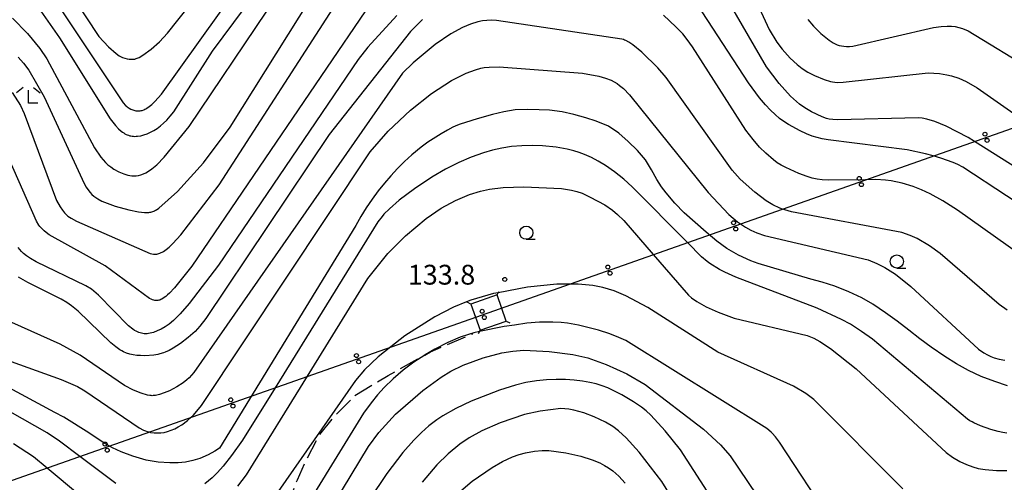
# Model space of a CAD drawing. Extents: x -22001 to -19999, y 100500 to 102001.
# Drawn here: x -21174 to -20988, y 101591 to 101679 of the extents above; entities that cross this region are included whole.
import ezdxf

# ---------------------------------------------------------------- set-up
doc = ezdxf.new("R2010")
doc.units = 0
doc.linetypes.add('E', pattern=[5, 3.75, -1.25])
for name, color, linetype in [('2103000', 6, 'E'), ('4235000', 3, 'Continuous'), ('4235990', 3, 'Continuous'), ('4265000', 2, 'Continuous'), ('6331000', 2, 'Continuous'), ('6333000', 2, 'Continuous'), ('7101000', 4, 'Continuous'), ('7102000', 2, 'Continuous'), ('7312000', 4, 'Continuous')]:
    doc.layers.add(name, color=color, linetype=linetype)
doc.layers.get('0').off()
doc.styles.add('ROMANS', font='romans')

# ---------------------------------------------------------------- blocks, each defined once
blk = doc.blocks.new('633100')
at = {"layer": '6331000'}
blk.add_lwpolyline([(0, -0.5), (0.67, -0.5)], dxfattribs=at)
blk.add_circle((0, 0), 0.5, dxfattribs=at)
blk = doc.blocks.new('633300')
at = {"layer": '6333000'}
for points in [[(-0.4, 0.6), (-0.9, 0.2)], [(0.72, -0.6), (0, -0.6), (0, 0.4)], [(0.4, 0.6), (0.9, 0.2)]]:
    blk.add_lwpolyline(points, dxfattribs=at)
blk = doc.blocks.new('731200')
at = {"layer": '7312000'}
blk.add_circle((0, 0), 0.15, dxfattribs=at)
blk = doc.blocks.new('M04')
for centre in [(0, 0.625), (0, -0.625)]:
    blk.add_circle(centre, 0.375)

msp = doc.modelspace()

# ---------------------------------------------------------------- linework, layer by layer
at = {"layer": '2103000', "flags": 128}
msp.add_lwpolyline([(-21230.27, 101575.57), (-21223.41, 101576.25), (-21218.82, 101576.58), (-21218.05, 101576.51), (-21215.26, 101576.24), (-21212.33, 101575.59), (-21211.62, 101575.43), (-21207.95, 101574.07), (-21204.14, 101573.14), (-21200.83, 101572.44), (-21197.27, 101571.9), (-21192.96, 101570.95), (-21190.23, 101570.29), (-21188.17, 101569.79), (-21184.67, 101568.74), (-21180.97, 101566.86), (-21178.32, 101564.6), (-21175.36, 101560.18), (-21172.48, 101555.98), (-21170, 101552.89), (-21168.98, 101551.62), (-21164.85, 101545.95), (-21160.88, 101542.27), (-21157.15, 101540.15), (-21153.66, 101539.78), (-21150.99, 101539.73), (-21147.52, 101540.47), (-21146.82, 101541.06), (-21144.17, 101543.26), (-21142.57, 101547.08), (-21142.17, 101548.89), (-21141.7, 101551.02), (-21140.58, 101556.2), (-21140.29, 101557.07), (-21138.69, 101561.9), (-21137.26, 101566.28), (-21136.89, 101567.5), (-21136.1, 101570.11), (-21134.45, 101574.27), (-21131.96, 101577.8), (-21128.38, 101580.69), (-21125.41, 101583.44), (-21123.37, 101587.13), (-21121.72, 101591.47), (-21120.18, 101594.98), (-21117.53, 101599.96), (-21114.7, 101603.51), (-21110.82, 101607.44), (-21104.52, 101611.22), (-21097.59, 101615.09), (-21096.48, 101615.71), (-21088.49, 101619.12)], dxfattribs=at)
at = {"layer": '4235000', "flags": 128}
msp.add_lwpolyline([(-21087.11, 101619.8), (-21082.16, 101621.53), (-21083.89, 101626.48), (-21088.84, 101624.75), (-21087.11, 101619.8)], close=True, dxfattribs=at)
at = {"layer": '4235990', "flags": 128}
for points in [[(-21083.89, 101626.48), (-21083.56, 101627.16)], [(-21088.84, 101624.75), (-21089.52, 101625.08)], [(-21082.16, 101621.53), (-21081.48, 101621.2)], [(-21087.11, 101619.8), (-21087.44, 101619.12)]]:
    msp.add_lwpolyline(points, dxfattribs=at)
at = {"layer": '4265000', "flags": 128}
msp.add_lwpolyline([(-22000, 101199.59), (-21935.46, 101237.58), (-21725.49, 101311.9), (-21529.44, 101432.06), (-21233.98, 101570.9), (-21085.55, 101623.12), (-20883.6, 101694.27), (-20649.35, 101778.83), (-20481.49, 101904.97), (-20386.8, 102000)], dxfattribs=at)
at = {"layer": '7101000', "flags": 128}
for points in [[(-21170.82, 101680.9), (-21166.81, 101675.2), (-21157.2, 101659.88), (-21156.18, 101658.58), (-21155.62, 101657.98), (-21155.12, 101657.52), (-21154.88, 101657.33), (-21154.65, 101657.17), (-21154.42, 101657.03), (-21154.2, 101656.91), (-21153.98, 101656.81), (-21153.75, 101656.73), (-21153.52, 101656.66), (-21153.29, 101656.61), (-21153.05, 101656.57), (-21152.8, 101656.54), (-21152.54, 101656.53), (-21152.28, 101656.54), (-21152.01, 101656.56), (-21151.43, 101656.65), (-21150.83, 101656.8), (-21150.19, 101657.02), (-21149.56, 101657.3), (-21148.92, 101657.64), (-21148.3, 101658.04), (-21147.69, 101658.5), (-21147.08, 101659.03), (-21146.47, 101659.63), (-21145.85, 101660.33), (-21145.18, 101661.18), (-21137.82, 101672.7), (-21119.46, 101697.41)], [(-20979.02, 101639.84), (-20995.57, 101650.72), (-20996.52, 101651.22), (-20997.43, 101651.6), (-20999.76, 101652.41), (-21001.24, 101652.82), (-21002.7, 101653.23), (-21006.13, 101653.97), (-21021.15, 101655.86), (-21022.28, 101656.07), (-21023.22, 101656.29), (-21024.16, 101656.58), (-21025.22, 101656.99), (-21026.46, 101657.55), (-21028.67, 101658.77), (-21029.51, 101659.32), (-21030.34, 101659.94), (-21031.18, 101660.65), (-21032.06, 101661.48), (-21033.02, 101662.5), (-21034.13, 101663.81), (-21036.24, 101666.66), (-21046.91, 101683.08)], [(-21102.89, 101679.44), (-21108.35, 101673.43), (-21110.24, 101671.07), (-21136.67, 101632.14), (-21142.26, 101624.85), (-21143.92, 101622.92), (-21145.23, 101621.61), (-21146.01, 101620.97)], [(-21023.24, 101623.95), (-21038.64, 101629.85), (-21040.69, 101630.77), (-21041.74, 101631.32), (-21043.57, 101632.46), (-21044.05, 101632.81), (-21045.14, 101633.71), (-21047.81, 101636.41), (-21058.27, 101646.98), (-21059.88, 101648.42), (-21061.64, 101649.82), (-21063.35, 101651), (-21064.69, 101651.81), (-21066.01, 101652.51), (-21067.33, 101653.1), (-21068.31, 101653.47), (-21069.35, 101653.8), (-21070.57, 101654.1), (-21072.71, 101654.47), (-21075.27, 101654.74), (-21077.26, 101654.81), (-21079.22, 101654.76), (-21081.12, 101654.59), (-21082.95, 101654.3), (-21084.72, 101653.9), (-21086.46, 101653.41), (-21088.77, 101652.59), (-21091.15, 101651.56), (-21093.64, 101650.31), (-21096.25, 101648.79), (-21099.53, 101646.61), (-21102.44, 101644.41), (-21104.29, 101642.81), (-21105.35, 101641.76), (-21105.68, 101641.37), (-21106.46, 101640.35), (-21125.96, 101608.9), (-21132.14, 101598.94), (-21134.19, 101596.03), (-21135.8, 101594.01), (-21136.89, 101592.81), (-21137.91, 101591.81), (-21139.25, 101590.7)], [(-21146.01, 101620.97), (-21146.77, 101620.45), (-21147.54, 101620.01), (-21148.29, 101619.65), (-21149, 101619.39), (-21149.33, 101619.29), (-21149.65, 101619.22), (-21149.94, 101619.17), (-21150.22, 101619.14), (-21150.49, 101619.13), (-21150.75, 101619.14), (-21151, 101619.17), (-21151.25, 101619.21), (-21151.5, 101619.27), (-21151.76, 101619.35), (-21152.02, 101619.46), (-21152.3, 101619.59), (-21152.61, 101619.77), (-21152.94, 101620), (-21153.74, 101620.65), (-21159.4, 101626.42), (-21160.31, 101627.22), (-21160.77, 101627.57), (-21161.81, 101628.22), (-21171.22, 101632.75), (-21172.31, 101633.38), (-21173.08, 101633.89), (-21173.62, 101634.32), (-21174.02, 101634.7), (-21174.36, 101635.07), (-21174.67, 101635.5)], [(-20987.25, 101600.29), (-20988.04, 101600.41), (-20988.9, 101600.6), (-20990.32, 101601), (-20992.27, 101601.7), (-20993.5, 101602.22), (-20993.86, 101602.42), (-20994.25, 101602.65), (-20994.7, 101602.96), (-21012.73, 101618.07), (-21014.79, 101619.58), (-21016.91, 101620.93), (-21018.6, 101621.85), (-21023.24, 101623.95)], [(-21039.7, 101582.54), (-21049.11, 101597.15), (-21051.99, 101600.74), (-21054.74, 101603.71), (-21055.62, 101604.51), (-21056.51, 101605.2), (-21058, 101606.21), (-21060.23, 101607.53), (-21062.91, 101608.86), (-21063.96, 101609.26), (-21065.08, 101609.61), (-21066.32, 101609.91), (-21067.71, 101610.16), (-21069.24, 101610.35), (-21070.89, 101610.46), (-21072.65, 101610.48), (-21074.51, 101610.4), (-21076.44, 101610.19), (-21078.42, 101609.86), (-21080.42, 101609.39), (-21083.41, 101608.45), (-21088.79, 101606.33), (-21091.71, 101604.97), (-21094.17, 101603.56), (-21095.27, 101602.82), (-21096.79, 101601.66), (-21098.23, 101600.41), (-21099.66, 101598.99), (-21101.76, 101596.63), (-21104.78, 101592.65), (-21127.99, 101558.12)], [(-21156.12, 101590.77), (-21162.95, 101595.89), (-21166.84, 101598.8), (-21169.15, 101600.32), (-21180.47, 101606.74)]]:
    msp.add_lwpolyline(points, dxfattribs=at)
at = {"layer": '7102000', "flags": 128}
for points in [[(-21042.82, 101699.58), (-21032.29, 101676.79), (-21030.86, 101674.41), (-21029.86, 101673.06), (-21028.33, 101671.36), (-21027.02, 101670.14), (-21026.03, 101669.39), (-21024.95, 101668.71), (-21023.7, 101668.07), (-21021.91, 101667.32), (-21020.68, 101666.94), (-21020.3, 101666.86), (-21019.89, 101666.8), (-21019.44, 101666.77), (-21018.31, 101666.8), (-21002.16, 101668.54), (-21000.01, 101668.44), (-20998.61, 101668.22), (-20997.72, 101668), (-20996.38, 101667.54), (-20994.98, 101666.9), (-20992.91, 101665.72), (-20983.41, 101659.1)], [(-21169.5, 101690.82), (-21159.37, 101675.47), (-21157.55, 101673.51), (-21156.1, 101672.23), (-21155.49, 101671.81), (-21155.16, 101671.62), (-21154.86, 101671.48), (-21154.43, 101671.32), (-21154.01, 101671.21), (-21153.61, 101671.15), (-21153.35, 101671.13), (-21153.08, 101671.13), (-21152.82, 101671.15), (-21152.55, 101671.19), (-21152.42, 101671.22), (-21152.27, 101671.26), (-21152.11, 101671.32), (-21151.75, 101671.49), (-21151.04, 101671.91), (-21149.46, 101673.06), (-21147.88, 101674.45), (-21146.35, 101676.09), (-21131.38, 101694.99)], [(-21021.45, 101659.94), (-21022.27, 101660.22), (-21024.29, 101661.18), (-21025.53, 101661.91), (-21026.54, 101662.64), (-21028.27, 101664.17), (-21030.42, 101666.52), (-21032.82, 101669.73), (-21044.66, 101690.08)], [(-21168.41, 101683.44), (-21154.75, 101662.88), (-21154.33, 101662.41), (-21154.15, 101662.24), (-21153.97, 101662.1), (-21153.81, 101661.98), (-21153.64, 101661.87), (-21153.28, 101661.68), (-21152.92, 101661.53), (-21152.74, 101661.48), (-21152.55, 101661.43), (-21152.38, 101661.39), (-21152.2, 101661.37), (-21152.02, 101661.36), (-21151.85, 101661.36), (-21151.68, 101661.37), (-21151.51, 101661.39), (-21151.34, 101661.42), (-21151.16, 101661.46), (-21150.81, 101661.58), (-21150.63, 101661.66), (-21150.45, 101661.75), (-21150.25, 101661.87), (-21149.82, 101662.16), (-21149.32, 101662.57), (-21148.73, 101663.13), (-21147.51, 101664.51), (-21132.86, 101685.06)], [(-21106.68, 101683.54), (-21141.72, 101631.96), (-21145.01, 101627.84), (-21145.97, 101626.81), (-21146.34, 101626.47), (-21146.66, 101626.21), (-21147.19, 101625.84), (-21147.42, 101625.71), (-21147.63, 101625.6), (-21147.83, 101625.52), (-21148.02, 101625.46), (-21148.2, 101625.43), (-21148.38, 101625.41), (-21148.56, 101625.41), (-21148.75, 101625.42), (-21148.94, 101625.46), (-21149.17, 101625.54), (-21149.43, 101625.65), (-21149.74, 101625.82), (-21158.17, 101631.98), (-21168.75, 101637.9), (-21169.32, 101638.29), (-21169.74, 101638.63), (-21170.13, 101638.99), (-21170.32, 101639.2), (-21170.52, 101639.44), (-21170.72, 101639.72), (-21171.16, 101640.43), (-21179.01, 101658.09)], [(-21175.76, 101664.82), (-21174.23, 101662.35), (-21173.52, 101660.84), (-21167.38, 101644.35), (-21166.7, 101643.16), (-21166.27, 101642.54), (-21165.85, 101642.03), (-21165.45, 101641.61), (-21165.22, 101641.42), (-21164.95, 101641.22), (-21164.62, 101641), (-21163.62, 101640.46), (-21149.63, 101634.32), (-21149.29, 101634.24), (-21149.02, 101634.2), (-21148.8, 101634.19), (-21148.6, 101634.2), (-21148.4, 101634.23), (-21148.2, 101634.28), (-21148, 101634.33), (-21147.79, 101634.41), (-21147.57, 101634.5), (-21147.34, 101634.61), (-21147.11, 101634.74), (-21146.61, 101635.07), (-21146.03, 101635.55), (-21145.31, 101636.24), (-21143.83, 101637.88), (-21136.54, 101647.33), (-21113.64, 101682.92)], [(-21174.66, 101671.56), (-21173.63, 101670.4), (-21172.66, 101669.09), (-21169.72, 101664.01), (-21162.15, 101647.59), (-21161.77, 101646.92), (-21161.45, 101646.45), (-21160.99, 101645.88), (-21160.66, 101645.54), (-21160.32, 101645.23), (-21159.96, 101644.95), (-21159.55, 101644.69), (-21158.78, 101644.28), (-21156.29, 101643.33), (-21153.7, 101642.59), (-21151.83, 101642.24), (-21150.71, 101642.12), (-21150.14, 101642.12), (-21149.9, 101642.13), (-21149.68, 101642.16), (-21149.48, 101642.19), (-21149.3, 101642.24), (-21148.96, 101642.36), (-21148.79, 101642.43), (-21148.61, 101642.52), (-21148.42, 101642.62), (-21147.97, 101642.93), (-21144.47, 101646.07), (-21139.55, 101651.5), (-21134.5, 101658.29), (-21119.08, 101682.91)], [(-21175.71, 101678.9), (-21172.86, 101676.04), (-21170.53, 101673.21), (-21169.21, 101671.22), (-21160.21, 101654.35), (-21158.99, 101652.61), (-21158.13, 101651.61), (-21157.65, 101651.15), (-21157.12, 101650.73), (-21156.53, 101650.34), (-21155.56, 101649.83), (-21154.63, 101649.43), (-21153.87, 101649.19), (-21153.46, 101649.1), (-21153.1, 101649.06), (-21152.78, 101649.04), (-21152.3, 101649.07), (-21151.84, 101649.14), (-21151.38, 101649.25), (-21150.91, 101649.42), (-21150.45, 101649.63), (-21149.97, 101649.91), (-21149.29, 101650.37), (-21148.36, 101651.16), (-21147.01, 101652.57), (-21142.22, 101658.39), (-21127.54, 101680.27)], [(-20982.18, 101632.31), (-20996.6, 101642.55), (-20999.41, 101644.32), (-21001.78, 101645.63), (-21003.43, 101646.41), (-21005.02, 101647.05), (-21007.08, 101647.68), (-21009.16, 101648.09), (-21010.24, 101648.22), (-21012.1, 101648.33), (-21014.06, 101648.31), (-21021.09, 101648.23), (-21022.24, 101648.29), (-21023.21, 101648.41), (-21024.13, 101648.62), (-21025.09, 101648.91), (-21026.67, 101649.48), (-21029.18, 101650.61), (-21030.02, 101651.06), (-21030.78, 101651.54), (-21031.5, 101652.07), (-21032.97, 101653.33), (-21034.13, 101654.51), (-21035.35, 101655.92), (-21036.73, 101657.72), (-21046.87, 101673.51), (-21047.85, 101674.87), (-21048.7, 101675.93), (-21049.98, 101677.3), (-21052.31, 101679.49)], [(-20987.22, 101623.62), (-20988.73, 101624.69), (-20999.88, 101634.36), (-21001.89, 101635.8), (-21004.26, 101637.17), (-21005.56, 101637.77), (-21007.18, 101638.34), (-21028.09, 101642.24), (-21029.31, 101642.58), (-21029.79, 101642.76), (-21030.28, 101642.94), (-21031.59, 101643.57), (-21032.85, 101644.33), (-21035.04, 101645.94), (-21037.82, 101648.45), (-21039.35, 101650.11), (-21051.86, 101667.7), (-21053.39, 101669.52), (-21056.45, 101672.48), (-21058.17, 101673.88), (-21058.89, 101674.37), (-21059.5, 101674.7), (-21059.7, 101674.79), (-21059.93, 101674.88), (-21060.22, 101674.98), (-21083.97, 101678.48), (-21084.96, 101678.54), (-21085.84, 101678.51), (-21086.67, 101678.4), (-21087.52, 101678.21), (-21088.91, 101677.78), (-21090.42, 101677.14), (-21092.63, 101675.95), (-21095.62, 101673.94), (-21099.78, 101670.48), (-21101.79, 101668.51), (-21141.38, 101611.81), (-21142.27, 101610.78), (-21142.69, 101610.38), (-21143.39, 101609.83), (-21144.59, 101609.05), (-21145.95, 101608.33), (-21146.96, 101607.92), (-21147.88, 101607.62), (-21148.64, 101607.45), (-21148.86, 101607.41), (-21149.07, 101607.4), (-21149.27, 101607.39), (-21149.47, 101607.4), (-21149.68, 101607.42), (-21150.15, 101607.5), (-21151.34, 101607.84), (-21152.81, 101608.42), (-21154.47, 101609.29), (-21162.9, 101615.08), (-21166.68, 101617.14), (-21177.71, 101622.07)], [(-21098, 101678.7), (-21100.3, 101676.38), (-21115.73, 101656.89), (-21139.1, 101622.01), (-21140.22, 101620.54), (-21141.1, 101619.58), (-21142.44, 101618.39), (-21143.9, 101617.29), (-21145.27, 101616.39), (-21146.06, 101615.94), (-21146.77, 101615.61), (-21147.11, 101615.49), (-21147.81, 101615.29), (-21148.18, 101615.21), (-21148.97, 101615.09), (-21150.65, 101614.97), (-21151.46, 101614.98), (-21152.19, 101615.03), (-21152.87, 101615.13), (-21153.5, 101615.27), (-21154.1, 101615.46), (-21154.71, 101615.71), (-21155.02, 101615.88), (-21155.36, 101616.08), (-21156.13, 101616.63), (-21157.08, 101617.43), (-21163.28, 101623.4), (-21164.55, 101624.44), (-21165.43, 101625.05), (-21166.49, 101625.67), (-21172.81, 101628.82), (-21174.56, 101629.87)], [(-21025.01, 101678.7), (-21023.93, 101677.43), (-21022.5, 101676.03), (-21020.92, 101674.75), (-21020.2, 101674.27), (-21019.79, 101674.05), (-21019.41, 101673.89), (-21019.01, 101673.76), (-21018.59, 101673.67), (-21018.14, 101673.6), (-21017.64, 101673.57), (-21017.09, 101673.57), (-21016.42, 101673.63), (-21001.13, 101677.17), (-20999.72, 101677.38), (-20998.55, 101677.44), (-20997.77, 101677.42), (-20997.05, 101677.33), (-20996.36, 101677.18), (-20995.68, 101676.96), (-20994.62, 101676.5), (-20982.12, 101668.92)], [(-21175.98, 101613.86), (-21166.52, 101610.45), (-21163.41, 101609.1), (-21162, 101608.31), (-21151.7, 101601.27), (-21150.87, 101600.85), (-21150.51, 101600.71), (-21150.18, 101600.6), (-21149.82, 101600.51), (-21149.54, 101600.44), (-21148.9, 101600.35), (-21148.27, 101600.32), (-21147.63, 101600.35), (-21146.98, 101600.44), (-21146.32, 101600.6), (-21145.66, 101600.83), (-21144.98, 101601.12), (-21144.31, 101601.47), (-21143.63, 101601.89), (-21142.59, 101602.67), (-21141.88, 101603.3), (-21141.51, 101603.64), (-21141.09, 101604.08), (-21139.93, 101605.54), (-21107.95, 101653.57), (-21104.51, 101657.53), (-21100.3, 101661.51), (-21096.34, 101664.64), (-21092.49, 101667.09), (-21089.73, 101668.48), (-21088, 101669.16), (-21086.98, 101669.44), (-21086.35, 101669.55), (-21085.38, 101669.65), (-21083.51, 101669.68), (-21067.69, 101668.5), (-21064.61, 101667.96), (-21063.32, 101667.59), (-21062.28, 101667.17), (-21061.69, 101666.87), (-21061.15, 101666.55), (-21060.66, 101666.2), (-21059.92, 101665.57), (-21058.75, 101664.38), (-21043.9, 101645.88), (-21039.95, 101641.73), (-21038.28, 101640.33), (-21037.74, 101639.96), (-21036.82, 101639.33), (-21035.76, 101638.75), (-21034.65, 101638.26), (-21033.22, 101637.77), (-21013.54, 101633.13), (-21011.89, 101632.45), (-21010.39, 101631.68), (-21008.38, 101630.4), (-21005.44, 101628.11), (-20992.65, 101616.22), (-20991.59, 101615.49), (-20990.93, 101615.12), (-20990.3, 101614.83), (-20989.66, 101614.59), (-20988.69, 101614.32), (-20987.64, 101614.14)], [(-20987.12, 101609.25), (-20989.53, 101610.07), (-20992.1, 101611.02), (-20994.53, 101612.14), (-20996.82, 101613.42), (-20999.03, 101614.82), (-21001.59, 101616.59), (-21003.75, 101618.18), (-21005.84, 101619.83), (-21008.05, 101621.51), (-21010.23, 101623.07), (-21012.69, 101624.72), (-21014.75, 101625.94), (-21017.18, 101627.1), (-21019.86, 101628.13), (-21022.26, 101628.89), (-21024.38, 101629.48), (-21034.38, 101632.46), (-21035.8, 101632.97), (-21038.14, 101634), (-21040.35, 101635.27), (-21042.21, 101636.69), (-21044.23, 101638.38), (-21048.42, 101642.03), (-21050.17, 101643.89), (-21051.84, 101645.85), (-21052.74, 101646.98), (-21053.6, 101648.33), (-21054.64, 101650.21), (-21055.76, 101652.07), (-21057.25, 101653.88), (-21059.04, 101655.56), (-21060.83, 101657.14), (-21062.74, 101658.45), (-21065.07, 101659.44), (-21067.08, 101660.06), (-21069.33, 101660.67), (-21071.53, 101661.16), (-21073.95, 101661.48), (-21075.9, 101661.59), (-21078.1, 101661.6), (-21080.48, 101661.55), (-21082.6, 101661.2), (-21084.76, 101660.68), (-21087.66, 101659.88), (-21088.69, 101659.52), (-21090.03, 101659.1), (-21090.69, 101658.91), (-21090.85, 101658.86), (-21091.4, 101658.64), (-21092.24, 101658.26), (-21093.27, 101657.72), (-21094.45, 101657.03), (-21097, 101655.44), (-21098.24, 101654.5), (-21100.01, 101653.06), (-21101.41, 101651.79), (-21102.74, 101650.45), (-21104.03, 101649.08), (-21105.23, 101647.66), (-21106.4, 101646.18), (-21107.57, 101644.61), (-21108.68, 101642.96), (-21109.71, 101641.32), (-21110.68, 101639.64), (-21136.48, 101597.47), (-21137.39, 101596.87), (-21138.61, 101596.2), (-21140.21, 101595.5), (-21141.53, 101595.09)], [(-20978.56, 101646.23), (-20993.42, 101655.58), (-20994.61, 101656.33), (-20998.79, 101658.49), (-21000.9, 101659.33), (-21002.41, 101659.79), (-21003.3, 101659.98), (-21004.06, 101660.06), (-21019.32, 101659.65), (-21020.22, 101659.71), (-21020.96, 101659.82), (-21021.45, 101659.94)], [(-21133.03, 101590.22), (-21131.4, 101592.41), (-21119.84, 101611.06), (-21108.36, 101629.59), (-21104.57, 101634.35), (-21101.26, 101637.68), (-21097.33, 101640.95), (-21094.45, 101642.9), (-21091.77, 101644.37), (-21089.13, 101645.5), (-21087.01, 101646.15), (-21085.31, 101646.51), (-21082.73, 101646.83), (-21078.79, 101646.98), (-21071.66, 101646.65), (-21069.78, 101646.36), (-21068.75, 101646.09), (-21067.78, 101645.74), (-21066.22, 101645.04), (-21063.47, 101643.54), (-21062.02, 101642.57), (-21061.05, 101641.75), (-21059.88, 101640.59), (-21054.3, 101634.13), (-21047.63, 101626.43), (-21047.01, 101625.92), (-21046.01, 101625.24), (-21044.26, 101624.24), (-21041.97, 101623.19), (-21038.94, 101622.11), (-21025.11, 101618.77), (-21023.87, 101618.26), (-21022.68, 101617.64), (-21020.7, 101616.33), (-21015.79, 101612.48), (-20998.74, 101596.65), (-20997.53, 101595.76), (-20996.18, 101594.93), (-20994.92, 101594.32), (-20993.7, 101593.88), (-20992.67, 101593.61), (-20991.38, 101593.39), (-20989.25, 101593.21), (-20987.24, 101593.23)], [(-21007, 101589.72), (-21023.84, 101606.68), (-21025.37, 101607.78), (-21027.72, 101609.17), (-21042.05, 101615.66), (-21055.32, 101624.07), (-21059.45, 101626.32), (-21061.68, 101627.24), (-21063.86, 101627.88), (-21065.75, 101628.24), (-21068.5, 101628.51), (-21070.27, 101628.51), (-21072.53, 101628.5), (-21078.09, 101627.97), (-21083.68, 101626.91), (-21084.59, 101626.74), (-21088.87, 101625.47), (-21089.67, 101625.15), (-21092.14, 101624.15), (-21095.67, 101622.33), (-21101.36, 101618.71), (-21104.04, 101616.62), (-21106.42, 101614.75), (-21109.03, 101612.26), (-21110.71, 101610.26), (-21131.78, 101580.09)], [(-21020.56, 101583.69), (-21030.36, 101598.55), (-21031.14, 101599.6), (-21031.71, 101600.26), (-21031.96, 101600.49), (-21032.76, 101601.16), (-21059.5, 101617.83), (-21060.78, 101618.42), (-21062.5, 101619.1), (-21064.64, 101619.78), (-21068.45, 101620.75), (-21070.51, 101621.13), (-21071.75, 101621.27), (-21073.31, 101621.35), (-21075.82, 101621.31), (-21078.25, 101621.13), (-21080.6, 101620.78), (-21082.51, 101620.5), (-21087.24, 101619.53), (-21088.29, 101619.32), (-21089.32, 101619.01), (-21090.85, 101618.45), (-21093.2, 101617.44), (-21095.7, 101616.18), (-21097.48, 101615.16), (-21097.59, 101615.09), (-21099.67, 101613.72)], [(-21125.96, 101568.53), (-21108.26, 101597.76), (-21106.3, 101600.41), (-21103.11, 101603.9), (-21097.97, 101608.37), (-21094.48, 101610.91), (-21092.64, 101612.03), (-21090.28, 101613.19), (-21086.53, 101614.55), (-21082.99, 101615.48), (-21080.87, 101615.85), (-21078.81, 101616.01), (-21073.99, 101615.79), (-21069.5, 101615.2), (-21066.66, 101614.56), (-21063.2, 101613.33), (-21059.28, 101611.51), (-21055.81, 101609.48), (-21044.78, 101601.02), (-21041.55, 101598.06), (-21039.68, 101596), (-21028, 101578.68)], [(-21099.67, 101613.72), (-21101.69, 101612.2), (-21103.55, 101610.61), (-21105.28, 101608.92), (-21106.53, 101607.56), (-21107.76, 101606.05), (-21109.18, 101604.08), (-21123.57, 101580.77)], [(-21141.53, 101595.09), (-21142.96, 101594.78), (-21144.34, 101594.65), (-21145.89, 101594.66), (-21148.09, 101594.76), (-21150.41, 101595.18), (-21152.91, 101595.91), (-21155.12, 101596.73), (-21156.78, 101597.52), (-21158.2, 101598.34), (-21159.68, 101599.27), (-21161.28, 101600.37), (-21166.01, 101603.31), (-21167.71, 101604.18), (-21180.43, 101611.03)], [(-21033.56, 101560.33), (-21052.64, 101591.11), (-21056.95, 101596.69), (-21059.42, 101599.39), (-21060.86, 101600.71), (-21061.97, 101601.54), (-21063.3, 101602.35), (-21065.49, 101603.4), (-21067.45, 101604.14), (-21069.36, 101604.66), (-21070.25, 101604.83), (-21071.06, 101604.92), (-21071.8, 101604.94), (-21075.69, 101604.48), (-21078.66, 101603.82), (-21083.31, 101602.25), (-21086.75, 101600.75), (-21089.16, 101599.42), (-21090.91, 101598.22), (-21093.14, 101596.38), (-21095.29, 101594.29), (-21098.06, 101590.97)], [(-21175.55, 101598.3), (-21171.77, 101595.85), (-21169.18, 101593.7), (-21156.51, 101583.18)], [(-21092.52, 101587.83), (-21088.58, 101591.16), (-21084.81, 101593.78), (-21082.88, 101594.9), (-21080.96, 101595.8), (-21079.71, 101596.24), (-21078.49, 101596.57), (-21076.79, 101596.87), (-21075.33, 101596.99), (-21074.08, 101596.99), (-21070.83, 101596.56), (-21068.01, 101595.93), (-21065.87, 101595.26), (-21064.42, 101594.65), (-21063.55, 101594.19), (-21062.74, 101593.7), (-21061.97, 101593.13), (-21060.82, 101592.11), (-21059.61, 101590.81)]]:
    msp.add_lwpolyline(points, dxfattribs=at)

# ---------------------------------------------------------------- block references
at = {"layer": '4265000'}
for p, rotation in [((-20991.2, 101656.36), 19.40812179254039), ((-21015.03, 101647.97), 19.40812179254039), ((-21038.85, 101639.57), 19.40812179254039), ((-21062.68, 101631.18), 19.40812179254039), ((-21086.5, 101622.79), 19.38267099875636), ((-21110.33, 101614.4), 19.38267099875636), ((-21134.15, 101606.02), 19.38267099875636), ((-21157.98, 101597.64), 19.38267099875636)]:
    msp.add_blockref('M04', p, dxfattribs=dict(at, rotation=rotation))
at = {"layer": '6331000', "xscale": 2.5, "yscale": 2.5, "zscale": 2.5}
for p in [(-21078.34, 101638.28), (-21008.11, 101632.81)]:
    msp.add_blockref('633100', p, dxfattribs=at)
at = {"layer": '6333000', "xscale": 2.5, "yscale": 2.5, "zscale": 2.5}
msp.add_blockref('633300', (-21172.72, 101664.3), dxfattribs=at)
at = {"layer": '7312000', "xscale": 2.5, "yscale": 2.5, "zscale": 2.5}
msp.add_blockref('731200', (-21082.42, 101629.42, 133.8), dxfattribs=at)

# ---------------------------------------------------------------- texts
at = {"layer": '7312000', "style": 'ROMANS'}
msp.add_text('133.8', height=3.75, dxfattribs=at).set_placement((-21100.8, 101628.44))

doc.saveas('drawing.dxf')
